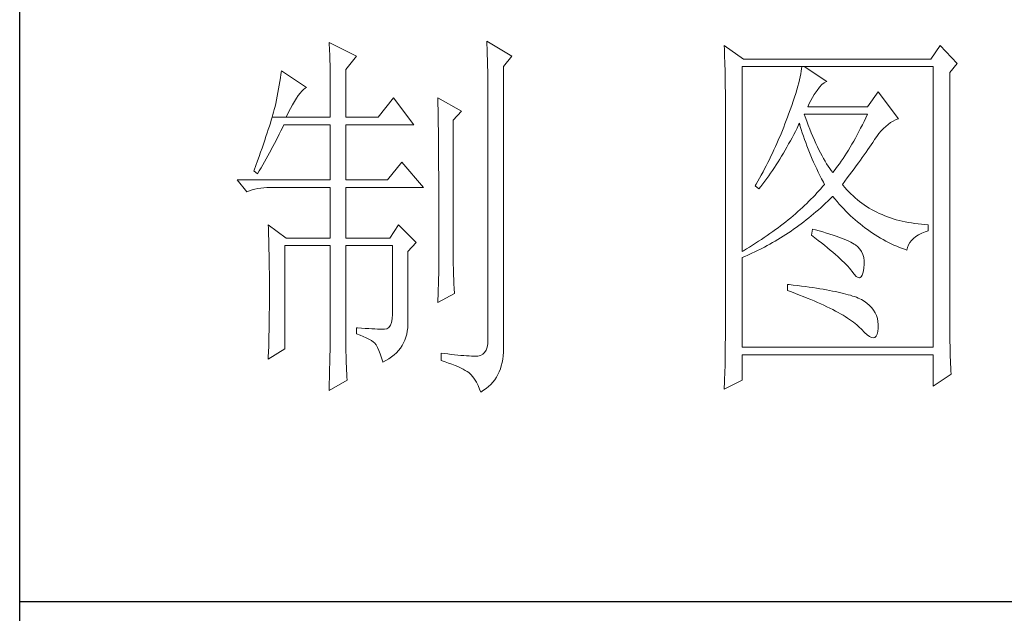
# Model space of a CAD drawing. Units: millimetres. Extents: x 874 to 4582, y -22142 to -10810.
# Drawn here: x 3679 to 3775, y -21434 to -21375 of the extents above; entities that cross this region are included whole.
import ezdxf

# ---------------------------------------------------------------- set-up
doc = ezdxf.new("R2010")
doc.units = ezdxf.units.MM
doc.layers.add('轮廓线', color=7, linetype='Continuous', lineweight=20)

# ---------------------------------------------------------------- blocks, each defined once
blk = doc.blocks.new('文字')
at = {"layer": '轮廓线', "color": 7, "lineweight": 0}
for p, q in [((3760.36, 1017.5), (3760.37, 1017.16)), ((3763.93, 1015.75), (3760.36, 1017.5)), ((3760.37, 1017.16), (3760.4, 1016.8)), ((3780.88, 1017.7), (3780.9, 1017.23)), ((3784.14, 1015.75), (3780.88, 1017.7)), ((3780.9, 1017.23), (3780.92, 1016.75)), ((3811.82, 1017.11), (3811.84, 1016.58)), ((3814.31, 1015.36), (3811.82, 1017.11)), ((3839.96, 1017.11), (3838.71, 1015.36)), ((3842.14, 1014.78), (3839.96, 1017.11)), ((3760.4, 1016.8), (3760.41, 1016.41)), ((3760.41, 1016.41), (3760.43, 1016)), ((3760.43, 1016), (3760.45, 1015.58)), ((3780.92, 1016.75), (3780.96, 1015.81)), ((3780.96, 1015.81), (3780.98, 1015.33)), ((3811.84, 1016.58), (3811.86, 1016.06)), ((3811.86, 1016.06), (3811.87, 1015.54)), ((3760.45, 1015.58), (3760.46, 1015.13)), ((3760.46, 1015.13), (3760.47, 1014.66)), ((3760.47, 1014.66), (3760.48, 1014.16)), ((3762.53, 1014), (3763.93, 1015.75)), ((3780.98, 1015.33), (3780.99, 1014.85)), ((3780.99, 1014.85), (3781, 1014.36)), ((3783.05, 1014.39), (3784.14, 1015.75)), ((3811.87, 1015.54), (3811.89, 1015.03)), ((3811.89, 1015.03), (3811.9, 1014.52)), ((3811.9, 1014.52), (3811.92, 1014.03)), ((3838.71, 1015.36), (3814.31, 1015.36)), ((3841.2, 1013.61), (3842.14, 1014.78)), ((3754.07, 1013.35), (3754, 1012.89)), ((3754.14, 1013.81), (3754.07, 1013.35)), ((3757.4, 1011.67), (3754.14, 1013.81)), ((3760.48, 1014.16), (3760.49, 1013.65)), ((3760.49, 1013.65), (3760.5, 1013.11)), ((3762.53, 1007.78), (3762.53, 1014)), ((3781, 1014.36), (3781.01, 1013.88)), ((3781.01, 1013.88), (3781.02, 1013.39)), ((3781.02, 1013.39), (3781.03, 1012.9)), ((3783.05, 978.03), (3783.05, 1014.39)), ((3811.92, 1014.03), (3811.93, 1013.54)), ((3811.93, 1013.54), (3811.94, 1013.05)), ((3814.15, 990.28), (3814.15, 1014.39)), ((3814.15, 1014.39), (3839.02, 1014.39)), ((3821.79, 1013.41), (3821.72, 1013.05)), ((3821.85, 1013.76), (3821.79, 1013.41)), ((3821.89, 1014.09), (3821.85, 1013.76)), ((3821.92, 1014.39), (3821.89, 1014.09)), ((3825.19, 1012.44), (3822.23, 1014.39)), ((3839.02, 1014.39), (3839.02, 977.84)), ((3841.2, 981.07), (3841.2, 1013.61)), ((3753.84, 1011.97), (3753.76, 1011.49)), ((3753.92, 1012.43), (3753.84, 1011.97)), ((3754, 1012.89), (3753.92, 1012.43)), ((3760.5, 1013.11), (3760.5, 1012.55)), ((3760.5, 1012.55), (3760.51, 1011.98)), ((3760.51, 1011.98), (3760.51, 1011.38)), ((3781.03, 1012.9), (3781.03, 1012.4)), ((3781.03, 1012.4), (3781.03, 978.81)), ((3811.94, 1013.05), (3811.95, 1012.58)), ((3811.95, 1012.58), (3811.95, 1012.11)), ((3811.95, 1012.11), (3811.96, 1011.64)), ((3821.53, 1012.24), (3821.42, 1011.81)), ((3821.64, 1012.66), (3821.53, 1012.24)), ((3821.72, 1013.05), (3821.64, 1012.66)), ((3824.24, 1011.7), (3824.54, 1012.03)), ((3824.54, 1012.03), (3824.84, 1012.28)), ((3824.84, 1012.28), (3825.14, 1012.43)), ((3825.14, 1012.43), (3825.19, 1012.44)), ((3753.68, 1011.02), (3753.59, 1010.54)), ((3753.76, 1011.49), (3753.68, 1011.02)), ((3756.33, 1010.6), (3756.57, 1010.91)), ((3756.57, 1010.91), (3756.8, 1011.17)), ((3756.8, 1011.17), (3757.02, 1011.39)), ((3757.02, 1011.39), (3757.23, 1011.56)), ((3757.23, 1011.56), (3757.4, 1011.67)), ((3760.51, 1011.38), (3760.51, 1007.78)), ((3811.96, 1011.64), (3811.97, 1011.18)), ((3811.97, 1011.18), (3811.97, 1010.73)), ((3811.97, 1010.73), (3811.97, 1010.29)), ((3821.14, 1010.88), (3820.98, 1010.38)), ((3821.29, 1011.35), (3821.14, 1010.88)), ((3821.42, 1011.81), (3821.29, 1011.35)), ((3823.3, 1010.35), (3823.54, 1010.73)), ((3823.54, 1010.73), (3823.8, 1011.09)), ((3823.8, 1011.09), (3823.94, 1011.28)), ((3823.94, 1011.28), (3824.24, 1011.7)), ((3831.87, 1011.08), (3830.47, 1009.14)), ((3834.52, 1007.58), (3831.87, 1011.08)), ((3753.41, 1009.57), (3753.36, 1009.33)), ((3753.5, 1010.05), (3753.41, 1009.57)), ((3753.59, 1010.54), (3753.5, 1010.05)), ((3755.32, 1008.9), (3755.58, 1009.4)), ((3755.58, 1009.4), (3755.84, 1009.84)), ((3755.84, 1009.84), (3756.09, 1010.25)), ((3756.09, 1010.25), (3756.33, 1010.6)), ((3768.75, 1010.31), (3766.73, 1007.78)), ((3771.39, 1006.81), (3768.75, 1010.31)), ((3774.5, 1010.31), (3774.51, 1010.06)), ((3777.61, 1008.56), (3774.5, 1010.31)), ((3774.51, 1010.06), (3774.52, 1009.8)), ((3774.52, 1009.8), (3774.52, 1009.53)), ((3774.52, 1009.53), (3774.53, 1009.26)), ((3811.97, 1010.29), (3811.97, 979.87)), ((3820.81, 1009.86), (3820.62, 1009.31)), ((3820.98, 1010.38), (3820.81, 1009.86)), ((3822.7, 1009.14), (3822.88, 1009.56)), ((3822.88, 1009.56), (3823.08, 1009.96)), ((3823.08, 1009.96), (3823.3, 1010.35)), ((3753.03, 1008.13), (3752.93, 1007.77)), ((3753.13, 1008.46), (3753.03, 1008.13)), ((3753.21, 1008.77), (3753.13, 1008.46)), ((3753.29, 1009.06), (3753.21, 1008.77)), ((3753.36, 1009.33), (3753.29, 1009.06)), ((3754.76, 1007.78), (3755.04, 1008.36)), ((3755.04, 1008.36), (3755.32, 1008.9)), ((3774.53, 1009.26), (3774.54, 1008.97)), ((3774.54, 1008.97), (3774.54, 1008.67)), ((3774.54, 1008.67), (3774.54, 1008.36)), ((3774.54, 1008.36), (3774.55, 1008.04)), ((3776.52, 1007.39), (3777.61, 1008.56)), ((3820.2, 1008.16), (3820.06, 1007.78)), ((3820.42, 1008.75), (3820.2, 1008.16)), ((3820.62, 1009.31), (3820.42, 1008.75)), ((3822.36, 1007.82), (3822.23, 1008.17)), ((3822.23, 1008.17), (3830.47, 1008.17)), ((3830.47, 1009.14), (3822.7, 1009.14)), ((3830.47, 1008.17), (3830.25, 1007.7)), ((3752.7, 1007.02), (3752.57, 1006.61)), ((3752.82, 1007.41), (3752.7, 1007.02)), ((3752.93, 1007.77), (3752.82, 1007.41)), ((3752.93, 1007.77), (3754.76, 1007.78)), ((3754.26, 1006.4), (3754.45, 1006.81)), ((3754.45, 1006.81), (3760.51, 1006.81)), ((3754.76, 1007.78), (3760.51, 1007.78)), ((3760.51, 1006.81), (3760.51, 999.61)), ((3762.53, 1007.78), (3766.73, 1007.78)), ((3762.53, 999.61), (3762.53, 1006.81)), ((3762.53, 1006.81), (3771.39, 1006.81)), ((3774.55, 1008.04), (3774.56, 1007.71)), ((3774.56, 1007.71), (3774.56, 1007.37)), ((3774.56, 1007.37), (3774.57, 1007.02)), ((3774.57, 1007.02), (3774.57, 1006.66)), ((3776.52, 989.23), (3776.52, 1007.39)), ((3819.73, 1006.92), (3819.57, 1006.49)), ((3819.89, 1007.35), (3819.73, 1006.92)), ((3820.06, 1007.78), (3819.89, 1007.35)), ((3821.3, 1006.37), (3821.51, 1006.79)), ((3821.51, 1006.79), (3821.61, 1007)), ((3821.61, 1007), (3821.73, 1006.58)), ((3822.56, 1007.28), (3822.36, 1007.82)), ((3822.76, 1006.75), (3822.56, 1007.28)), ((3830.03, 1007.24), (3829.81, 1006.78)), ((3830.25, 1007.7), (3830.03, 1007.24)), ((3832.86, 1006.59), (3833.17, 1006.85)), ((3833.17, 1006.85), (3833.49, 1007.08)), ((3833.49, 1007.08), (3833.81, 1007.27)), ((3833.81, 1007.27), (3834.13, 1007.43)), ((3834.13, 1007.43), (3834.47, 1007.57)), ((3834.47, 1007.57), (3834.52, 1007.58)), ((3752.29, 1005.74), (3752.13, 1005.27)), ((3752.43, 1006.18), (3752.29, 1005.74)), ((3752.57, 1006.61), (3752.43, 1006.18)), ((3753.45, 1004.77), (3753.86, 1005.58)), ((3753.86, 1005.58), (3754.06, 1005.99)), ((3754.06, 1005.99), (3754.26, 1006.4)), ((3774.57, 1006.66), (3774.58, 1006.29)), ((3774.58, 1006.29), (3774.58, 1005.91)), ((3774.58, 1005.91), (3774.59, 1005.52)), ((3774.59, 1005.52), (3774.59, 1005.11)), ((3819.22, 1005.63), (3818.86, 1004.79)), ((3819.57, 1006.49), (3819.22, 1005.63)), ((3820.66, 1005.11), (3820.87, 1005.52)), ((3820.87, 1005.52), (3821.09, 1005.94)), ((3821.09, 1005.94), (3821.3, 1006.37)), ((3821.73, 1006.58), (3821.86, 1006.17)), ((3821.86, 1006.17), (3821.99, 1005.75)), ((3821.99, 1005.75), (3822.13, 1005.32)), ((3822.96, 1006.24), (3822.76, 1006.75)), ((3823.16, 1005.75), (3822.96, 1006.24)), ((3823.36, 1005.27), (3823.16, 1005.75)), ((3829.36, 1005.91), (3829.13, 1005.48)), ((3829.58, 1006.34), (3829.36, 1005.91)), ((3829.81, 1006.78), (3829.58, 1006.34)), ((3831.68, 1005.27), (3831.97, 1005.65)), ((3831.97, 1005.65), (3832.26, 1005.99)), ((3832.26, 1005.99), (3832.56, 1006.31)), ((3832.56, 1006.31), (3832.86, 1006.59)), ((3751.8, 1004.29), (3751.62, 1003.77)), ((3751.97, 1004.79), (3751.8, 1004.29)), ((3752.13, 1005.27), (3751.97, 1004.79)), ((3753.03, 1003.96), (3753.45, 1004.77)), ((3774.59, 1005.11), (3774.59, 1004.7)), ((3774.59, 1004.7), (3774.6, 1004.28)), ((3774.6, 1004.28), (3774.6, 1003.85)), ((3818.68, 1004.37), (3818.49, 1003.95)), ((3818.86, 1004.79), (3818.68, 1004.37)), ((3819.99, 1003.89), (3820.21, 1004.3)), ((3820.21, 1004.3), (3820.44, 1004.7)), ((3820.44, 1004.7), (3820.66, 1005.11)), ((3822.13, 1005.32), (3822.28, 1004.9)), ((3822.28, 1004.9), (3822.43, 1004.48)), ((3822.43, 1004.48), (3822.58, 1004.05)), ((3823.56, 1004.8), (3823.36, 1005.27)), ((3823.76, 1004.36), (3823.56, 1004.8)), ((3823.96, 1003.93), (3823.76, 1004.36)), ((3828.45, 1004.26), (3828.22, 1003.87)), ((3828.68, 1004.66), (3828.45, 1004.26)), ((3828.9, 1005.07), (3828.68, 1004.66)), ((3829.13, 1005.48), (3828.9, 1005.07)), ((3830.96, 1004.2), (3831.16, 1004.5)), ((3831.16, 1004.5), (3831.36, 1004.79)), ((3831.36, 1004.79), (3831.41, 1004.86)), ((3831.41, 1004.86), (3831.68, 1005.27)), ((3751.43, 1003.23), (3751.23, 1002.67)), ((3751.62, 1003.77), (3751.43, 1003.23)), ((3752.16, 1002.36), (3752.6, 1003.15)), ((3752.6, 1003.15), (3753.03, 1003.96)), ((3774.6, 1003.85), (3774.61, 1003.4)), ((3774.61, 1003.4), (3774.61, 1002.95)), ((3774.61, 1002.95), (3774.61, 1002.49)), ((3818.11, 1003.11), (3817.91, 1002.7)), ((3818.3, 1003.53), (3818.11, 1003.11)), ((3818.49, 1003.95), (3818.3, 1003.53)), ((3819.3, 1002.72), (3819.53, 1003.11)), ((3819.53, 1003.11), (3819.76, 1003.5)), ((3819.76, 1003.5), (3819.99, 1003.89)), ((3822.58, 1004.05), (3822.75, 1003.63)), ((3822.75, 1003.63), (3822.92, 1003.2)), ((3822.92, 1003.2), (3823.09, 1002.77)), ((3824.16, 1003.52), (3823.96, 1003.93)), ((3824.36, 1003.13), (3824.16, 1003.52)), ((3824.56, 1002.75), (3824.36, 1003.13)), ((3827.76, 1003.12), (3827.53, 1002.76)), ((3827.99, 1003.49), (3827.76, 1003.12)), ((3828.22, 1003.87), (3827.99, 1003.49)), ((3830.05, 1002.9), (3830.29, 1003.24)), ((3830.29, 1003.24), (3830.52, 1003.57)), ((3830.52, 1003.57), (3830.74, 1003.89)), ((3830.74, 1003.89), (3830.96, 1004.2)), ((3751.03, 1002.09), (3750.81, 1001.49)), ((3751.23, 1002.67), (3751.03, 1002.09)), ((3751.71, 1001.57), (3751.94, 1001.96)), ((3751.94, 1001.96), (3752.16, 1002.36)), ((3769.84, 1001.95), (3767.97, 999.61)), ((3772.64, 998.64), (3769.84, 1001.95)), ((3774.61, 1002.49), (3774.62, 1002.01)), ((3774.62, 1002.01), (3774.62, 1001.53)), ((3817.5, 1001.88), (3817.29, 1001.46)), ((3817.71, 1002.29), (3817.5, 1001.88)), ((3817.91, 1002.7), (3817.71, 1002.29)), ((3818.59, 1001.59), (3818.83, 1001.96)), ((3818.83, 1001.96), (3819.07, 1002.34)), ((3819.07, 1002.34), (3819.3, 1002.72)), ((3823.09, 1002.77), (3823.28, 1002.34)), ((3823.28, 1002.34), (3823.46, 1001.91)), ((3823.46, 1001.91), (3823.66, 1001.48)), ((3824.76, 1002.39), (3824.56, 1002.75)), ((3824.96, 1002.05), (3824.76, 1002.39)), ((3825.16, 1001.72), (3824.96, 1002.05)), ((3825.36, 1001.41), (3825.16, 1001.72)), ((3826.83, 1001.73), (3826.59, 1001.4)), ((3827.06, 1002.07), (3826.83, 1001.73)), ((3827.29, 1002.41), (3827.06, 1002.07)), ((3827.53, 1002.76), (3827.29, 1002.41)), ((3829.01, 1001.46), (3829.29, 1001.83)), ((3829.29, 1001.83), (3829.55, 1002.19)), ((3829.55, 1002.19), (3829.8, 1002.55)), ((3829.8, 1002.55), (3830.05, 1002.9)), ((3750.59, 1000.87), (3750.56, 1000.78)), ((3750.56, 1000.78), (3751.02, 1000.39)), ((3750.81, 1001.49), (3750.59, 1000.87)), ((3751.02, 1000.39), (3751.26, 1000.78)), ((3751.26, 1000.78), (3751.49, 1001.17)), ((3751.49, 1001.17), (3751.71, 1001.57)), ((3774.62, 1001.53), (3774.62, 1001.03)), ((3774.62, 1001.03), (3774.63, 1000.52)), ((3774.63, 1000.52), (3774.63, 1000.01)), ((3816.87, 1000.65), (3816.65, 1000.25)), ((3817.08, 1001.06), (3816.87, 1000.65)), ((3817.29, 1001.46), (3817.08, 1001.06)), ((3817.61, 1000.15), (3817.86, 1000.5)), ((3817.86, 1000.5), (3818.1, 1000.86)), ((3818.1, 1000.86), (3818.35, 1001.22)), ((3818.35, 1001.22), (3818.59, 1001.59)), ((3823.66, 1001.48), (3823.86, 1001.05)), ((3823.86, 1001.05), (3824.07, 1000.61)), ((3824.07, 1000.61), (3824.28, 1000.18)), ((3825.56, 1001.12), (3825.36, 1001.41)), ((3825.76, 1000.84), (3825.56, 1001.12)), ((3825.96, 1000.59), (3825.76, 1000.84)), ((3826.12, 1000.78), (3825.96, 1000.59)), ((3826.36, 1001.09), (3826.12, 1000.78)), ((3826.59, 1001.4), (3826.36, 1001.09)), ((3828.15, 1000.28), (3828.44, 1000.68)), ((3828.44, 1000.68), (3828.73, 1001.08)), ((3828.73, 1001.08), (3829.01, 1001.46)), ((3748.38, 999.61), (3749.63, 998.06)), ((3748.38, 999.61), (3760.51, 999.61)), ((3762.53, 999.61), (3767.97, 999.61)), ((3774.63, 1000.01), (3774.63, 999.48)), ((3774.63, 999.48), (3774.64, 998.95)), ((3816.21, 999.44), (3815.98, 999.05)), ((3816.65, 1000.25), (3816.21, 999.44)), ((3816.59, 998.78), (3816.85, 999.11)), ((3816.85, 999.11), (3817.1, 999.45)), ((3817.1, 999.45), (3817.36, 999.8)), ((3817.36, 999.8), (3817.61, 1000.15)), ((3824.28, 1000.18), (3824.51, 999.74)), ((3824.51, 999.74), (3824.73, 999.31)), ((3824.73, 999.31), (3824.88, 999.03)), ((3827.21, 999.03), (3827.53, 999.46)), ((3827.53, 999.46), (3827.84, 999.87)), ((3827.84, 999.87), (3828.15, 1000.28)), ((3749.63, 998.06), (3749.97, 998.19)), ((3749.97, 998.19), (3750.33, 998.31)), ((3750.33, 998.31), (3750.69, 998.41)), ((3750.69, 998.41), (3751.07, 998.49)), ((3751.07, 998.49), (3751.45, 998.55)), ((3751.45, 998.55), (3751.84, 998.6)), ((3751.84, 998.6), (3752.24, 998.63)), ((3752.24, 998.63), (3752.65, 998.64)), ((3752.65, 998.64), (3760.51, 998.64)), ((3760.51, 998.64), (3760.51, 992.03)), ((3762.53, 992.03), (3762.53, 998.64)), ((3762.53, 998.64), (3772.64, 998.64)), ((3774.64, 998.95), (3774.64, 998.4)), ((3774.64, 998.4), (3774.64, 997.84)), ((3774.64, 997.84), (3774.64, 997.27)), ((3815.98, 999.05), (3815.86, 998.84)), ((3815.86, 998.84), (3816.33, 998.45)), ((3816.33, 998.45), (3816.59, 998.78)), ((3823.9, 997.92), (3823.65, 997.65)), ((3824.15, 998.2), (3823.9, 997.92)), ((3824.4, 998.47), (3824.15, 998.2)), ((3824.64, 998.75), (3824.4, 998.47)), ((3824.88, 999.03), (3824.64, 998.75)), ((3827.31, 998.91), (3827.21, 999.03)), ((3827.55, 998.62), (3827.31, 998.91)), ((3827.8, 998.33), (3827.55, 998.62)), ((3828.07, 998.06), (3827.8, 998.33)), ((3828.33, 997.79), (3828.07, 998.06)), ((3774.64, 997.27), (3774.65, 996.69)), ((3774.65, 996.69), (3774.65, 996.11)), ((3822.57, 996.56), (3822.28, 996.29)), ((3822.85, 996.83), (3822.57, 996.56)), ((3823.12, 997.1), (3822.85, 996.83)), ((3823.39, 997.37), (3823.12, 997.1)), ((3823.65, 997.65), (3823.39, 997.37)), ((3824.71, 996.28), (3825.02, 996.57)), ((3825.02, 996.57), (3825.33, 996.86)), ((3825.33, 996.86), (3825.63, 997.15)), ((3825.63, 997.15), (3825.94, 997.45)), ((3825.94, 997.45), (3825.96, 997.47)), ((3825.96, 997.47), (3826.24, 997.14)), ((3826.24, 997.14), (3826.52, 996.8)), ((3826.52, 996.8), (3826.8, 996.48)), ((3828.6, 997.53), (3828.33, 997.79)), ((3828.88, 997.28), (3828.6, 997.53)), ((3829.17, 997.04), (3828.88, 997.28)), ((3829.45, 996.81), (3829.17, 997.04)), ((3829.75, 996.58), (3829.45, 996.81)), ((3830.06, 996.37), (3829.75, 996.58)), ((3774.65, 996.11), (3774.65, 995.51)), ((3774.65, 995.51), (3774.65, 994.9)), ((3821.41, 995.49), (3821.1, 995.22)), ((3821.7, 995.75), (3821.41, 995.49)), ((3822, 996.02), (3821.7, 995.75)), ((3822.28, 996.29), (3822, 996.02)), ((3823.46, 995.18), (3823.77, 995.45)), ((3823.77, 995.45), (3824.09, 995.73)), ((3824.09, 995.73), (3824.4, 996)), ((3824.4, 996), (3824.71, 996.28)), ((3826.8, 996.48), (3827.09, 996.16)), ((3827.09, 996.16), (3827.38, 995.85)), ((3827.38, 995.85), (3827.67, 995.55)), ((3827.67, 995.55), (3827.97, 995.25)), ((3827.97, 995.25), (3828.27, 994.96)), ((3830.37, 996.16), (3830.06, 996.37)), ((3830.69, 995.96), (3830.37, 996.16)), ((3831.01, 995.77), (3830.69, 995.96)), ((3831.34, 995.59), (3831.01, 995.77)), ((3831.68, 995.42), (3831.34, 995.59)), ((3832.02, 995.25), (3831.68, 995.42)), ((3832.37, 995.1), (3832.02, 995.25)), ((3774.65, 994.9), (3774.65, 994.28)), ((3774.65, 994.28), (3774.65, 993.65)), ((3819.83, 994.17), (3819.5, 993.91)), ((3820.16, 994.43), (3819.83, 994.17)), ((3820.48, 994.7), (3820.16, 994.43)), ((3820.79, 994.96), (3820.48, 994.7)), ((3821.1, 995.22), (3820.79, 994.96)), ((3821.85, 993.91), (3822.17, 994.16)), ((3822.17, 994.16), (3822.5, 994.41)), ((3822.5, 994.41), (3822.82, 994.66)), ((3822.82, 994.66), (3823.14, 994.92)), ((3823.14, 994.92), (3823.46, 995.18)), ((3828.27, 994.96), (3828.58, 994.68)), ((3828.58, 994.68), (3828.88, 994.4)), ((3828.88, 994.4), (3829.2, 994.14)), ((3829.2, 994.14), (3829.51, 993.88)), ((3832.73, 994.95), (3832.37, 995.1)), ((3833.09, 994.81), (3832.73, 994.95)), ((3833.46, 994.68), (3833.09, 994.81)), ((3833.84, 994.56), (3833.46, 994.68)), ((3834.22, 994.44), (3833.84, 994.56)), ((3834.61, 994.34), (3834.22, 994.44)), ((3835, 994.24), (3834.61, 994.34)), ((3835.4, 994.16), (3835, 994.24)), ((3835.82, 994.08), (3835.4, 994.16)), ((3836.23, 994.01), (3835.82, 994.08)), ((3836.65, 993.94), (3836.23, 994.01)), ((3752.43, 993.78), (3752.44, 993.32)), ((3754.76, 992.03), (3752.43, 993.78)), ((3752.44, 993.32), (3752.47, 992.38)), ((3769.37, 993.78), (3768.28, 992.03)), ((3771.7, 991.45), (3769.37, 993.78)), ((3774.65, 993.65), (3774.65, 993.01)), ((3774.65, 993.01), (3774.65, 991.7)), ((3818.13, 992.88), (3817.77, 992.63)), ((3818.48, 993.14), (3818.13, 992.88)), ((3818.83, 993.39), (3818.48, 993.14)), ((3819.16, 993.65), (3818.83, 993.39)), ((3819.5, 993.91), (3819.16, 993.65)), ((3819.84, 992.51), (3820.18, 992.73)), ((3820.18, 992.73), (3820.52, 992.96)), ((3820.52, 992.96), (3820.85, 993.19)), ((3820.85, 993.19), (3821.19, 993.43)), ((3821.19, 993.43), (3821.52, 993.66)), ((3821.52, 993.66), (3821.85, 993.91)), ((3823.32, 993.2), (3823.17, 992.42)), ((3823.7, 993.1), (3823.32, 993.2)), ((3824.2, 992.97), (3823.7, 993.1)), ((3824.68, 992.84), (3824.2, 992.97)), ((3825.14, 992.7), (3824.68, 992.84)), ((3825.57, 992.57), (3825.14, 992.7)), ((3829.51, 993.88), (3829.83, 993.62)), ((3829.83, 993.62), (3830.15, 993.38)), ((3830.15, 993.38), (3830.48, 993.14)), ((3830.48, 993.14), (3830.81, 992.9)), ((3830.81, 992.9), (3831.14, 992.68)), ((3831.14, 992.68), (3831.48, 992.46)), ((3837.08, 993.89), (3836.65, 993.94)), ((3837.52, 993.85), (3837.08, 993.89)), ((3837.95, 993.81), (3837.52, 993.85)), ((3837.54, 992.67), (3837.98, 992.86)), ((3838.4, 993.78), (3837.95, 993.81)), ((3837.98, 992.86), (3838.4, 993)), ((3838.4, 993), (3838.4, 993.78)), ((3752.47, 992.38), (3752.49, 991.92)), ((3752.49, 991.92), (3752.5, 991.44)), ((3752.5, 991.44), (3752.51, 990.97)), ((3754.76, 992.03), (3760.51, 992.03)), ((3762.53, 992.03), (3768.28, 992.03)), ((3770.61, 990.28), (3771.7, 991.45)), ((3774.65, 991.7), (3774.66, 991.03)), ((3816.29, 991.62), (3815.91, 991.37)), ((3816.67, 991.87), (3816.29, 991.62)), ((3817.04, 992.12), (3816.67, 991.87)), ((3817.41, 992.37), (3817.04, 992.12)), ((3817.77, 992.63), (3817.41, 992.37)), ((3817.77, 991.26), (3818.12, 991.46)), ((3818.12, 991.46), (3818.47, 991.66)), ((3818.47, 991.66), (3818.82, 991.87)), ((3818.82, 991.87), (3819.16, 992.08)), ((3819.16, 992.08), (3819.5, 992.29)), ((3819.5, 992.29), (3819.84, 992.51)), ((3823.17, 992.42), (3823.62, 992.08)), ((3823.62, 992.08), (3824.06, 991.74)), ((3824.06, 991.74), (3824.47, 991.41)), ((3824.47, 991.41), (3824.88, 991.1)), ((3825.99, 992.44), (3825.57, 992.57)), ((3826.38, 992.31), (3825.99, 992.44)), ((3826.76, 992.18), (3826.38, 992.31)), ((3827.11, 992.05), (3826.76, 992.18)), ((3827.44, 991.91), (3827.11, 992.05)), ((3827.75, 991.78), (3827.44, 991.91)), ((3828.03, 991.65), (3827.75, 991.78)), ((3828.3, 991.52), (3828.03, 991.65)), ((3828.54, 991.38), (3828.3, 991.52)), ((3831.48, 992.46), (3831.82, 992.25)), ((3831.82, 992.25), (3832.16, 992.05)), ((3832.16, 992.05), (3832.51, 991.85)), ((3832.51, 991.85), (3832.86, 991.66)), ((3832.86, 991.66), (3833.22, 991.48)), ((3833.22, 991.48), (3833.57, 991.31)), ((3835.82, 991.15), (3835.99, 991.45)), ((3835.99, 991.45), (3836.21, 991.73)), ((3836.21, 991.73), (3836.48, 992)), ((3836.48, 992), (3836.78, 992.24)), ((3836.78, 992.24), (3837.14, 992.47)), ((3837.14, 992.47), (3837.54, 992.67)), ((3752.51, 990.97), (3752.52, 990.49)), ((3752.52, 990.49), (3752.53, 990.01)), ((3754.6, 977.64), (3754.6, 991.06)), ((3754.6, 991.06), (3760.51, 991.06)), ((3760.51, 991.06), (3760.51, 980.05)), ((3762.53, 978.82), (3762.53, 991.06)), ((3762.53, 991.06), (3768.59, 991.06)), ((3768.59, 991.06), (3768.59, 982.12)), ((3770.61, 980.79), (3770.61, 990.28)), ((3774.66, 991.03), (3774.66, 987.75)), ((3814.32, 990.38), (3814.15, 990.28)), ((3814.72, 990.63), (3814.32, 990.38)), ((3815.12, 990.87), (3814.72, 990.63)), ((3815.52, 991.12), (3815.12, 990.87)), ((3815.26, 989.98), (3815.98, 990.33)), ((3815.91, 991.37), (3815.52, 991.12)), ((3815.98, 990.33), (3816.71, 990.69)), ((3816.71, 990.69), (3817.06, 990.88)), ((3817.06, 990.88), (3817.42, 991.06)), ((3817.42, 991.06), (3817.77, 991.26)), ((3824.88, 991.1), (3825.26, 990.79)), ((3825.26, 990.79), (3825.63, 990.49)), ((3825.63, 990.49), (3825.97, 990.19)), ((3825.97, 990.19), (3826.3, 989.91)), ((3828.76, 991.25), (3828.54, 991.38)), ((3828.91, 991.16), (3828.76, 991.25)), ((3829.23, 990.9), (3828.91, 991.16)), ((3829.5, 990.6), (3829.23, 990.9)), ((3829.72, 990.28), (3829.5, 990.6)), ((3829.88, 989.92), (3829.72, 990.28)), ((3833.57, 991.31), (3833.93, 991.14)), ((3833.93, 991.14), (3834.3, 990.98)), ((3834.3, 990.98), (3834.67, 990.83)), ((3834.67, 990.83), (3835.04, 990.68)), ((3835.04, 990.68), (3835.42, 990.54)), ((3835.42, 990.54), (3835.61, 990.47)), ((3835.61, 990.47), (3835.69, 990.82)), ((3835.69, 990.82), (3835.82, 991.15)), ((3752.53, 990.01), (3752.54, 989.53)), ((3752.54, 989.53), (3752.55, 989.04)), ((3752.55, 989.04), (3752.56, 988.56)), ((3776.53, 988.9), (3776.52, 989.23)), ((3776.53, 988.54), (3776.53, 988.9)), ((3814.15, 989.5), (3814.52, 989.66)), ((3814.15, 977.84), (3814.15, 989.5)), ((3814.52, 989.66), (3814.89, 989.82)), ((3814.89, 989.82), (3815.26, 989.98)), ((3826.3, 989.91), (3826.61, 989.63)), ((3826.61, 989.63), (3826.91, 989.36)), ((3826.91, 989.36), (3827.19, 989.1)), ((3827.19, 989.1), (3827.45, 988.85)), ((3827.45, 988.85), (3827.69, 988.61)), ((3829.99, 989.52), (3829.88, 989.92)), ((3830.05, 989.09), (3829.99, 989.52)), ((3830.05, 988.63), (3830.05, 989.09)), ((3752.56, 988.56), (3752.56, 988.07)), ((3752.56, 988.07), (3752.57, 987.58)), ((3752.57, 987.58), (3752.58, 986.58)), ((3774.66, 987.75), (3774.5, 983.67)), ((3776.54, 988.13), (3776.53, 988.54)), ((3776.56, 987.69), (3776.54, 988.13)), ((3776.57, 987.2), (3776.56, 987.69)), ((3827.69, 988.61), (3827.91, 988.37)), ((3827.91, 988.37), (3828.12, 988.14)), ((3828.12, 988.14), (3828.31, 987.92)), ((3828.31, 987.92), (3828.45, 987.75)), ((3828.45, 987.75), (3828.75, 987.34)), ((3829.79, 987.23), (3829.91, 987.6)), ((3829.91, 987.6), (3830, 988.1)), ((3830, 988.1), (3830.01, 988.14)), ((3830.01, 988.14), (3830.05, 988.63)), ((3752.58, 986.58), (3752.58, 986.08)), ((3776.6, 986.67), (3776.57, 987.2)), ((3776.62, 986.1), (3776.6, 986.67)), ((3828.75, 987.34), (3829.01, 987.05)), ((3829.01, 987.05), (3829.25, 986.9)), ((3829.25, 986.9), (3829.46, 986.88)), ((3829.46, 986.88), (3829.64, 986.99)), ((3829.64, 986.99), (3829.79, 987.23)), ((3752.58, 986.08), (3752.58, 984.26)), ((3776.65, 985.49), (3776.62, 986.1)), ((3776.68, 984.83), (3776.65, 985.49)), ((3820.06, 986), (3820.06, 985.22)), ((3820.27, 985.98), (3820.06, 986)), ((3820.06, 985.22), (3820.59, 985.03)), ((3820.82, 985.92), (3820.27, 985.98)), ((3820.59, 985.03), (3821.12, 984.83)), ((3821.36, 985.85), (3820.82, 985.92)), ((3821.88, 985.79), (3821.36, 985.85)), ((3822.39, 985.72), (3821.88, 985.79)), ((3822.88, 985.66), (3822.39, 985.72)), ((3823.36, 985.59), (3822.88, 985.66)), ((3823.82, 985.52), (3823.36, 985.59)), ((3824.27, 985.45), (3823.82, 985.52)), ((3824.71, 985.37), (3824.27, 985.45)), ((3825.13, 985.3), (3824.71, 985.37)), ((3825.53, 985.23), (3825.13, 985.3)), ((3825.93, 985.15), (3825.53, 985.23)), ((3826.3, 985.07), (3825.93, 985.15)), ((3826.66, 984.99), (3826.3, 985.07)), ((3827.01, 984.92), (3826.66, 984.99)), ((3752.58, 984.26), (3752.57, 983.29)), ((3774.5, 983.67), (3776.68, 984.83)), ((3821.12, 984.83), (3821.63, 984.63)), ((3821.63, 984.63), (3822.12, 984.44)), ((3822.12, 984.44), (3822.61, 984.24)), ((3822.61, 984.24), (3823.08, 984.05)), ((3823.08, 984.05), (3823.53, 983.86)), ((3823.53, 983.86), (3823.97, 983.67)), ((3827.35, 984.84), (3827.01, 984.92)), ((3827.66, 984.76), (3827.35, 984.84)), ((3827.97, 984.67), (3827.66, 984.76)), ((3828.26, 984.59), (3827.97, 984.67)), ((3828.54, 984.5), (3828.26, 984.59)), ((3828.8, 984.42), (3828.54, 984.5)), ((3829.04, 984.33), (3828.8, 984.42)), ((3829.28, 984.24), (3829.04, 984.33)), ((3829.49, 984.15), (3829.28, 984.24)), ((3829.7, 984.06), (3829.49, 984.15)), ((3830.04, 983.84), (3829.7, 984.06)), ((3830.41, 983.57), (3830.04, 983.84)), ((3752.57, 982.81), (3752.56, 982.33)), ((3752.57, 983.29), (3752.57, 982.81)), ((3823.97, 983.67), (3824.39, 983.48)), ((3824.39, 983.48), (3824.8, 983.29)), ((3824.8, 983.29), (3825.2, 983.1)), ((3825.2, 983.1), (3825.58, 982.91)), ((3825.58, 982.91), (3825.95, 982.73)), ((3825.95, 982.73), (3826.31, 982.54)), ((3826.31, 982.54), (3826.65, 982.36)), ((3830.75, 983.28), (3830.41, 983.57)), ((3831.04, 982.97), (3830.75, 983.28)), ((3831.28, 982.65), (3831.04, 982.97)), ((3831.49, 982.31), (3831.28, 982.65)), ((3752.55, 981.36), (3752.54, 980.88)), ((3752.56, 982.33), (3752.55, 981.36)), ((3768.57, 981.54), (3768.48, 981.06)), ((3768.59, 982.12), (3768.57, 981.54)), ((3826.65, 982.36), (3826.98, 982.17)), ((3826.98, 982.17), (3827.29, 981.99)), ((3827.29, 981.99), (3827.59, 981.81)), ((3827.59, 981.81), (3827.87, 981.63)), ((3827.87, 981.63), (3828.14, 981.45)), ((3828.14, 981.45), (3828.4, 981.28)), ((3828.4, 981.28), (3828.64, 981.1)), ((3831.65, 981.96), (3831.49, 982.31)), ((3831.77, 981.58), (3831.65, 981.96)), ((3831.84, 981.19), (3831.77, 981.58)), ((3831.88, 980.79), (3831.84, 981.19)), ((3752.53, 979.91), (3752.51, 979.43)), ((3752.54, 980.39), (3752.53, 979.91)), ((3752.54, 980.88), (3752.54, 980.39)), ((3760.51, 980.05), (3760.51, 979.75)), ((3763.93, 980.37), (3763.93, 979.59)), ((3764.07, 980.35), (3763.93, 980.37)), ((3764.58, 980.32), (3764.07, 980.35)), ((3765.06, 980.28), (3764.58, 980.32)), ((3765.51, 980.25), (3765.06, 980.28)), ((3765.92, 980.23), (3765.51, 980.25)), ((3766.31, 980.21), (3765.92, 980.23)), ((3766.65, 980.19), (3766.31, 980.21)), ((3766.97, 980.18), (3766.65, 980.19)), ((3767.26, 980.17), (3766.97, 980.18)), ((3767.57, 980.17), (3767.26, 980.17)), ((3767.89, 980.24), (3767.57, 980.17)), ((3768.14, 980.41), (3767.89, 980.24)), ((3768.34, 980.69), (3768.14, 980.41)), ((3768.48, 981.06), (3768.34, 980.69)), ((3770.46, 979.52), (3770.54, 979.93)), ((3770.54, 979.93), (3770.59, 980.35)), ((3770.59, 980.35), (3770.61, 980.79)), ((3811.97, 979.87), (3811.97, 978.88)), ((3828.64, 981.1), (3828.87, 980.92)), ((3828.87, 980.92), (3829.08, 980.75)), ((3829.08, 980.75), (3829.28, 980.58)), ((3829.28, 980.58), (3829.46, 980.4)), ((3829.46, 980.4), (3829.64, 980.23)), ((3829.64, 980.23), (3829.7, 980.17)), ((3829.7, 980.17), (3830.08, 979.76)), ((3831.73, 979.52), (3831.82, 979.86)), ((3831.82, 979.86), (3831.87, 980.3)), ((3831.87, 980.37), (3831.88, 980.79)), ((3831.87, 980.3), (3831.87, 980.37)), ((3841.2, 980.54), (3841.2, 981.07)), ((3841.21, 980.02), (3841.2, 980.54)), ((3841.21, 979.51), (3841.21, 980.02)), ((3752.5, 978.94), (3752.48, 977.98)), ((3752.51, 979.43), (3752.5, 978.94)), ((3760.49, 978.67), (3760.48, 978.25)), ((3760.5, 979.06), (3760.49, 978.67)), ((3760.51, 979.75), (3760.5, 979.42)), ((3760.5, 979.42), (3760.5, 979.06)), ((3762.54, 978.27), (3762.53, 978.82)), ((3763.93, 979.59), (3764.39, 979.41)), ((3764.39, 979.41), (3764.81, 979.23)), ((3764.81, 979.23), (3765.2, 979.05)), ((3765.2, 979.05), (3765.54, 978.87)), ((3765.54, 978.87), (3765.86, 978.69)), ((3765.86, 978.69), (3766.13, 978.51)), ((3770.06, 978.39), (3770.22, 978.75)), ((3770.22, 978.75), (3770.35, 979.12)), ((3770.35, 979.12), (3770.46, 979.52)), ((3781.03, 978.81), (3781.01, 978.29)), ((3811.97, 978.88), (3811.96, 978.4)), ((3830.08, 979.76), (3830.42, 979.44)), ((3830.42, 979.44), (3830.73, 979.21)), ((3830.73, 979.21), (3831, 979.09)), ((3831, 979.09), (3831.24, 979.05)), ((3831.24, 979.05), (3831.44, 979.11)), ((3831.44, 979.11), (3831.6, 979.27)), ((3831.6, 979.27), (3831.73, 979.52)), ((3841.22, 979), (3841.21, 979.51)), ((3841.22, 978.5), (3841.22, 979)), ((3752.48, 977.98), (3752.43, 976.53)), ((3752.43, 976.28), (3754.6, 977.64)), ((3760.47, 977.33), (3760.46, 976.82)), ((3760.48, 977.81), (3760.47, 977.33)), ((3760.48, 978.25), (3760.48, 977.81)), ((3762.54, 977.73), (3762.54, 978.27)), ((3762.55, 977.21), (3762.54, 977.73)), ((3766.13, 978.51), (3766.26, 978.42)), ((3766.26, 978.42), (3766.47, 978.14)), ((3766.47, 978.14), (3766.66, 977.8)), ((3766.66, 977.8), (3766.84, 977.41)), ((3766.84, 977.41), (3767.02, 976.96)), ((3769.13, 977.11), (3769.4, 977.41)), ((3769.4, 977.41), (3769.65, 977.72)), ((3769.65, 977.72), (3769.87, 978.04)), ((3769.87, 978.04), (3770.06, 978.39)), ((3780.79, 977.46), (3780.6, 977.15)), ((3780.92, 977.83), (3780.79, 977.46)), ((3781.01, 978.29), (3780.92, 977.83)), ((3783.06, 977.69), (3783.05, 978.03)), ((3783.05, 977.2), (3783.06, 977.69)), ((3811.96, 977.91), (3811.94, 976.93)), ((3811.96, 978.4), (3811.96, 977.91)), ((3839.02, 977.84), (3814.15, 977.84)), ((3841.23, 978.01), (3841.22, 978.5)), ((3841.24, 977.52), (3841.23, 978.01)), ((3841.25, 977.05), (3841.24, 977.52)), ((3752.43, 976.53), (3752.43, 976.28)), ((3760.45, 976.28), (3760.43, 975.71)), ((3760.46, 976.82), (3760.45, 976.28)), ((3762.56, 976.7), (3762.55, 977.21)), ((3762.57, 976.21), (3762.56, 976.7)), ((3762.58, 975.74), (3762.57, 976.21)), ((3767.02, 976.96), (3767.19, 976.47)), ((3767.19, 976.47), (3767.34, 975.91)), ((3767.35, 975.89), (3767.76, 976.1)), ((3767.76, 976.1), (3768.15, 976.33)), ((3768.15, 976.33), (3768.5, 976.58)), ((3768.5, 976.58), (3768.83, 976.84)), ((3768.83, 976.84), (3769.13, 977.11)), ((3774.97, 977.06), (3774.97, 976.09)), ((3775.32, 977.01), (3774.97, 977.06)), ((3774.97, 976.09), (3775.46, 975.93)), ((3775.8, 976.95), (3775.32, 977.01)), ((3776.26, 976.9), (3775.8, 976.95)), ((3776.7, 976.85), (3776.26, 976.9)), ((3777.12, 976.81), (3776.7, 976.85)), ((3777.52, 976.77), (3777.12, 976.81)), ((3777.89, 976.74), (3777.52, 976.77)), ((3778.25, 976.71), (3777.89, 976.74)), ((3778.59, 976.7), (3778.25, 976.71)), ((3778.9, 976.68), (3778.59, 976.7)), ((3779.2, 976.67), (3778.9, 976.68)), ((3779.48, 976.67), (3779.2, 976.67)), ((3779.72, 976.68), (3779.48, 976.67)), ((3780.07, 976.77), (3779.72, 976.68)), ((3780.36, 976.92), (3780.07, 976.77)), ((3780.6, 977.15), (3780.36, 976.92)), ((3782.88, 975.83), (3782.96, 976.27)), ((3782.96, 976.27), (3783.02, 976.73)), ((3783.02, 976.73), (3783.05, 977.2)), ((3811.94, 976.93), (3811.93, 975.97)), ((3814.15, 973.56), (3814.15, 976.86)), ((3814.15, 976.86), (3839.02, 976.86)), ((3839.02, 976.86), (3839.02, 972.78)), ((3841.27, 976.58), (3841.25, 977.05)), ((3841.28, 976.11), (3841.27, 976.58)), ((3841.3, 975.66), (3841.28, 976.11)), ((3760.42, 975.11), (3760.41, 974.48)), ((3760.43, 975.71), (3760.42, 975.11)), ((3762.6, 975.27), (3762.58, 975.74)), ((3762.62, 974.82), (3762.6, 975.27)), ((3762.64, 974.39), (3762.62, 974.82)), ((3767.34, 975.91), (3767.35, 975.89)), ((3775.46, 975.93), (3775.92, 975.77)), ((3775.92, 975.77), (3776.35, 975.61)), ((3776.35, 975.61), (3776.76, 975.45)), ((3776.76, 975.45), (3777.13, 975.3)), ((3777.13, 975.3), (3777.48, 975.14)), ((3777.48, 975.14), (3777.8, 974.98)), ((3777.8, 974.98), (3778.09, 974.82)), ((3778.09, 974.82), (3778.35, 974.67)), ((3782.51, 974.63), (3782.66, 975.01)), ((3782.66, 975.01), (3782.78, 975.42)), ((3782.78, 975.42), (3782.88, 975.83)), ((3811.92, 975.49), (3811.89, 974.53)), ((3811.93, 975.97), (3811.92, 975.49)), ((3841.32, 975.21), (3841.3, 975.66)), ((3841.34, 974.77), (3841.32, 975.21)), ((3841.36, 974.34), (3841.34, 974.77)), ((3760.36, 972.2), (3762.69, 973.56)), ((3760.39, 973.83), (3760.38, 973.14)), ((3760.41, 974.48), (3760.39, 973.83)), ((3762.66, 973.97), (3762.64, 974.39)), ((3762.69, 973.56), (3762.66, 973.97)), ((3778.35, 974.67), (3778.54, 974.53)), ((3778.54, 974.53), (3778.81, 974.28)), ((3778.81, 974.28), (3779.07, 973.99)), ((3779.07, 973.99), (3779.31, 973.65)), ((3779.31, 973.65), (3779.54, 973.27)), ((3781.67, 973.28), (3781.92, 973.59)), ((3781.92, 973.59), (3782.14, 973.92)), ((3782.14, 973.92), (3782.33, 974.26)), ((3782.33, 974.26), (3782.51, 974.63)), ((3811.82, 972.39), (3814.15, 973.56)), ((3811.86, 973.57), (3811.84, 973.1)), ((3811.89, 974.53), (3811.86, 973.57)), ((3839.02, 972.78), (3841.36, 974.34)), ((3760.38, 973.14), (3760.36, 972.42)), ((3760.36, 972.42), (3760.36, 972.2)), ((3779.54, 973.27), (3779.75, 972.85)), ((3779.75, 972.85), (3779.95, 972.39)), ((3779.95, 972.39), (3780.1, 972)), ((3780.1, 972), (3780.46, 972.22)), ((3780.46, 972.22), (3780.8, 972.46)), ((3780.8, 972.46), (3781.11, 972.72)), ((3781.11, 972.72), (3781.4, 972.99)), ((3781.4, 972.99), (3781.67, 973.28)), ((3811.84, 973.1), (3811.82, 972.63)), ((3811.82, 972.63), (3811.82, 972.39))]:
    blk.add_line(p, q, dxfattribs=at)

msp = doc.modelspace()

# ---------------------------------------------------------------- linework, layer by layer
for p, q in [((3678.609, -22119.837), (3678.609, -20007.986)), ((3678.609, -21432.38), (3941.614, -21432.38))]:
    msp.add_line(p, q)

# ---------------------------------------------------------------- block references
at = {"layer": '轮廓线', "color": 0, "linetype": 'ByBlock', "lineweight": 13, "xscale": 0.7515482299283924, "yscale": 0.7515482299283924, "zscale": 0.7515482299283924}
msp.add_blockref('文字', (882.813, -22142.383), dxfattribs=at)

doc.saveas('drawing.dxf')
